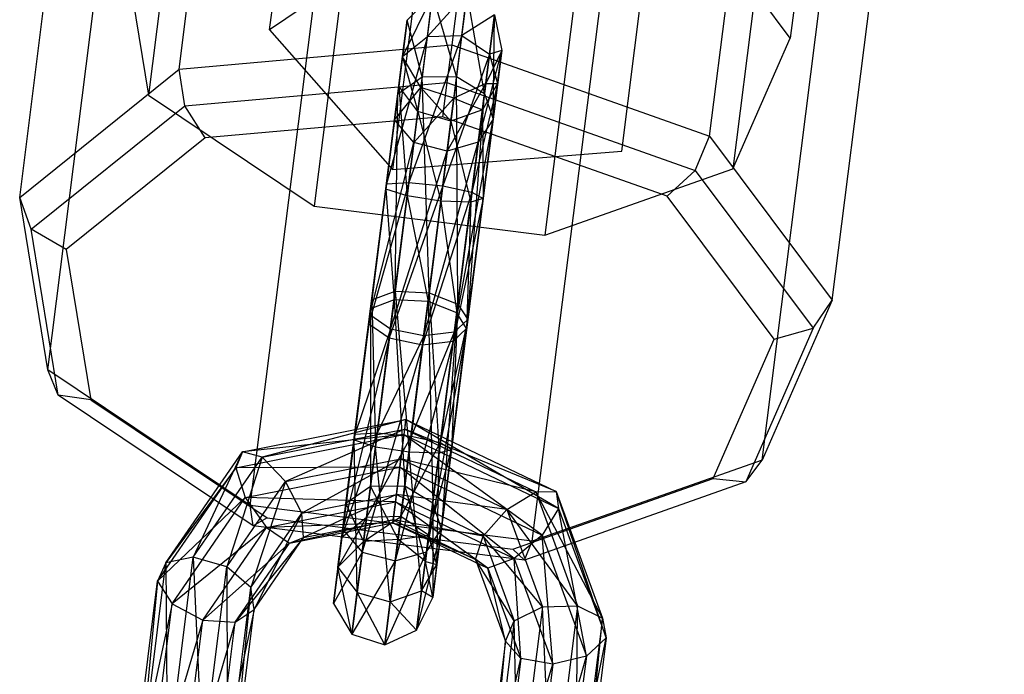
# Model space of a CAD drawing. Extents: x -4470 to 7330, y -4515 to 5337.
# Drawn here: x -345 to -306, y -2824 to -2798 of the extents above; entities that cross this region are included whole.
import ezdxf

# ---------------------------------------------------------------- set-up
doc = ezdxf.new("R2010")
doc.units = 0

msp = doc.modelspace()

# ---------------------------------------------------------------- linework, layer by layer
at = {"color": 0}
for p, q in [((-321.210072, -2745.331573, 190.556863), (-328.041555, -2799.408328, 149.899325)), ((-338.853197, -2800.368917, 152.993587), (-332.021714, -2746.292162, 193.651126)), ((-317.808469, -2803.027484, 152.993587), (-310.976986, -2748.95073, 193.651126)), ((-345.184508, -2805.459781, 160.828534), (-338.353026, -2751.383027, 201.486073)), ((-309.080796, -2755.39492, 201.903645), (-314.60626, -2799.133472, 169.018871)), ((-312.942114, -2809.532943, 160.828534), (-306.110631, -2755.456188, 201.486073)), ((-334.551519, -2757.657934, 209.193296), (-340.076983, -2801.396486, 176.308522)), ((-344.072997, -2812.298849, 169.738107), (-337.241515, -2758.222095, 210.395646)), ((-311.353213, -2760.588562, 209.193296), (-316.878677, -2804.327113, 176.308522)), ((-327.978046, -2762.06564, 213.951278), (-333.50351, -2805.804191, 181.066503)), ((-315.719512, -2815.880727, 169.738107), (-308.888029, -2761.803973, 210.395646)), ((-318.816319, -2763.223035, 213.951278), (-324.341783, -2806.961586, 181.066503)), ((-336.038753, -2817.686044, 175.553418), (-329.20727, -2763.60929, 216.210957)), ((-324.841087, -2819.100638, 175.553418), (-318.009604, -2765.023884, 216.210957)), ((-335.267739, -2798.814582, 172.499807), (-333.289112, -2783.152134, 183.189631)), ((-321.288155, -2803.624039, 176.134142), (-319.264348, -2787.603957, 187.068055)), ((-328.344054, -2788.113306, 189.465053), (-330.395784, -2804.354418, 178.380284)), ((-314.60626, -2799.133472, 169.018871), (-318.587823, -2793.810824, 162.60846)), ((-329.171144, -2794.660397, 166.61933), (-335.267739, -2798.814582, 172.499807)), ((-340.986401, -2795.800885, 169.018871), (-340.076983, -2801.396486, 176.308522)), ((-328.798054, -2797.417908, 164.344147), (-329.993589, -2799.865165, 170.250232)), ((-329.811196, -2798.421374, 164.507507), (-328.798054, -2797.417908, 164.344147)), ((-328.798054, -2797.417908, 164.344147), (-329.209793, -2800.677155, 158.828879)), ((-327.42949, -2797.334318, 164.307117), (-329.007177, -2799.073287, 170.928471)), ((-329.007177, -2799.073287, 170.928471), (-328.798054, -2797.417908, 164.344147)), ((-327.850571, -2800.667516, 158.666708), (-328.798054, -2797.417908, 164.344147)), ((-327.42949, -2797.334318, 164.307117), (-327.850571, -2800.667516, 158.666708)), ((-327.644672, -2799.03766, 171.082215), (-327.42949, -2797.334318, 164.307117)), ((-326.74005, -2801.32998, 159.133659), (-327.42949, -2797.334318, 164.307117)), ((-321.288155, -2803.624039, 176.134142), (-320.531286, -2797.632805, 168.865472)), ((-329.811196, -2798.421374, 164.507507), (-330.181722, -2801.354387, 159.544289)), ((-329.811196, -2798.421374, 164.507507), (-330.142355, -2801.042766, 169.364854)), ((-329.994855, -2799.875184, 164.720758), (-329.811196, -2798.421374, 164.507507)), ((-329.993589, -2799.865165, 170.250232), (-329.811196, -2798.421374, 164.507507)), ((-329.209793, -2800.677155, 158.828879), (-329.811196, -2798.421374, 164.507507)), ((-326.345869, -2798.209716, 164.413742), (-327.644672, -2799.03766, 171.082215)), ((-326.345869, -2798.209716, 164.413742), (-326.74005, -2801.32998, 159.133659)), ((-326.543605, -2799.774954, 170.639526), (-326.345869, -2798.209716, 164.413742)), ((-326.397856, -2802.354574, 160.011239), (-326.345869, -2798.209716, 164.413742)), ((-326.345869, -2798.209716, 164.413742), (-326.05423, -2799.634495, 164.614133)), ((-335.267739, -2798.814582, 172.499807), (-330.395784, -2804.354418, 178.380284)), ((-329.007177, -2799.073287, 170.928471), (-330.631504, -2804.914779, 173.281923)), ((-329.993589, -2799.865165, 170.250232), (-329.007177, -2799.073287, 170.928471)), ((-327.644672, -2799.03766, 171.082215), (-329.738578, -2804.862923, 174.404457)), ((-329.738578, -2804.862923, 174.404457), (-329.007177, -2799.073287, 170.928471)), ((-329.007177, -2799.073287, 170.928471), (-327.644672, -2799.03766, 171.082215)), ((-328.397265, -2804.995046, 174.658915), (-327.644672, -2799.03766, 171.082215)), ((-327.644672, -2799.03766, 171.082215), (-326.543605, -2799.774954, 170.639526)), ((-316.878677, -2804.327113, 176.308522), (-314.60626, -2799.133472, 169.018871)), ((-338.853197, -2800.368917, 152.993587), (-328.041555, -2799.408328, 149.899325)), ((-328.041555, -2799.408328, 149.899325), (-328.230345, -2800.902759, 149.553441)), ((-328.041555, -2799.408328, 149.899325), (-317.808469, -2803.027484, 152.993587)), ((-326.984106, -2803.261878, 160.88882), (-326.05423, -2799.634495, 164.614133)), ((-326.05423, -2799.634495, 164.614133), (-326.691035, -2800.941984, 164.814523)), ((-326.05423, -2799.634495, 164.614133), (-326.543605, -2799.774954, 170.639526)), ((-326.05423, -2799.634495, 164.614133), (-326.397856, -2802.354574, 160.011239)), ((-326.219177, -2800.940181, 169.807543), (-326.05423, -2799.634495, 164.614133)), ((-329.993589, -2799.865165, 170.250232), (-330.658231, -2805.126348, 171.816559)), ((-330.631504, -2804.914779, 173.281923), (-329.993589, -2799.865165, 170.250232)), ((-329.994855, -2799.875184, 164.720758), (-330.311581, -2802.382328, 160.47819)), ((-330.181722, -2801.354387, 159.544289), (-329.994855, -2799.875184, 164.720758)), ((-330.142355, -2801.042766, 169.364854), (-329.993589, -2799.865165, 170.250232)), ((-330.142355, -2801.042766, 169.364854), (-329.994855, -2799.875184, 164.720758)), ((-329.263095, -2801.099082, 164.884118), (-329.994855, -2799.875184, 164.720758)), ((-329.994855, -2799.875184, 164.720758), (-329.383865, -2802.055076, 168.686616)), ((-326.543605, -2799.774954, 170.639526), (-328.397265, -2804.995046, 174.658915)), ((-327.235178, -2805.249324, 173.926233), (-326.543605, -2799.774954, 170.639526)), ((-326.543605, -2799.774954, 170.639526), (-326.219177, -2800.940181, 169.807543)), ((-345.184508, -2805.459781, 160.828534), (-338.853197, -2800.368917, 152.993587)), ((-338.633517, -2801.827057, 152.5308), (-338.853197, -2800.368917, 152.993587)), ((-329.209793, -2800.677155, 158.828879), (-330.283647, -2809.177585, 152.437841)), ((-330.181722, -2801.354387, 159.544289), (-329.209793, -2800.677155, 158.828879)), ((-329.209793, -2800.677155, 158.828879), (-327.850571, -2800.667516, 158.666708)), ((-328.933919, -2809.243104, 152.219163), (-329.209793, -2800.677155, 158.828879)), ((-327.850571, -2800.667516, 158.666708), (-328.933919, -2809.243104, 152.219163)), ((-327.850571, -2800.667516, 158.666708), (-326.74005, -2801.32998, 159.133659)), ((-327.79606, -2809.68916, 152.848821), (-327.850571, -2800.667516, 158.666708)), ((-338.633517, -2801.827057, 152.5308), (-328.230345, -2800.902759, 149.553441)), ((-330.658231, -2805.126348, 171.816559), (-330.142355, -2801.042766, 169.364854)), ((-330.311581, -2802.382328, 160.47819), (-329.263095, -2801.099082, 164.884118)), ((-329.383865, -2802.055076, 168.686616), (-330.142355, -2801.042766, 169.364854)), ((-330.142355, -2801.042766, 169.364854), (-329.806255, -2805.398636, 170.694025)), ((-329.263095, -2801.099082, 164.884118), (-329.538608, -2803.279993, 161.1936)), ((-329.383865, -2802.055076, 168.686616), (-329.263095, -2801.099082, 164.884118)), ((-327.958314, -2801.520395, 164.921149), (-329.263095, -2801.099082, 164.884118)), ((-329.263095, -2801.099082, 164.884118), (-328.073025, -2802.428426, 168.532872)), ((-328.230345, -2800.902759, 149.553441), (-328.401974, -2802.26134, 150.409534)), ((-328.230345, -2800.902759, 149.553441), (-318.383872, -2804.385182, 152.5308)), ((-328.224485, -2803.627354, 161.35577), (-326.691035, -2800.941984, 164.814523)), ((-326.691035, -2800.941984, 164.814523), (-327.958314, -2801.520395, 164.921149)), ((-326.219177, -2800.940181, 169.807543), (-327.235178, -2805.249324, 173.926233)), ((-326.691035, -2800.941984, 164.814523), (-326.984106, -2803.261878, 160.88882)), ((-326.219177, -2800.940181, 169.807543), (-326.823192, -2801.988119, 168.97556)), ((-326.823192, -2801.988119, 168.97556), (-326.691035, -2800.941984, 164.814523)), ((-326.796073, -2805.50678, 172.549241), (-326.219177, -2800.940181, 169.807543)), ((-326.691035, -2800.941984, 164.814523), (-326.219177, -2800.940181, 169.807543)), ((-340.076983, -2801.396486, 176.308522), (-333.50351, -2805.804191, 181.066503)), ((-330.181722, -2801.354387, 159.544289), (-331.213691, -2809.52326, 153.402532)), ((-330.311581, -2802.382328, 160.47819), (-330.181722, -2801.354387, 159.544289)), ((-330.283647, -2809.177585, 152.437841), (-330.181722, -2801.354387, 159.544289)), ((-329.538608, -2803.279993, 161.1936), (-327.958314, -2801.520395, 164.921149)), ((-327.958314, -2801.520395, 164.921149), (-328.224485, -2803.627354, 161.35577)), ((-328.073025, -2802.428426, 168.532872), (-327.958314, -2801.520395, 164.921149)), ((-327.958314, -2801.520395, 164.921149), (-326.823192, -2801.988119, 168.97556)), ((-326.74005, -2801.32998, 159.133659), (-327.79606, -2809.68916, 152.848821)), ((-327.402486, -2810.307038, 154.03219), (-326.74005, -2801.32998, 159.133659)), ((-326.74005, -2801.32998, 159.133659), (-326.397856, -2802.354574, 160.011239)), ((-344.725627, -2806.725585, 160.069738), (-338.633517, -2801.827057, 152.5308)), ((-337.819009, -2803.098022, 153.104664), (-338.633517, -2801.827057, 152.5308)), ((-328.401974, -2802.26134, 150.409534), (-337.819009, -2803.098022, 153.104664)), ((-329.806255, -2805.398636, 170.694025), (-329.383865, -2802.055076, 168.686616)), ((-328.073025, -2802.428426, 168.532872), (-329.383865, -2802.055076, 168.686616)), ((-329.383865, -2802.055076, 168.686616), (-328.474223, -2805.604236, 170.439567)), ((-319.488867, -2805.413657, 153.104664), (-328.401974, -2802.26134, 150.409534)), ((-326.823192, -2801.988119, 168.97556), (-328.073025, -2802.428426, 168.532872)), ((-327.937355, -2810.807626, 155.215559), (-326.397856, -2802.354574, 160.011239)), ((-326.397856, -2802.354574, 160.011239), (-327.402486, -2810.307038, 154.03219)), ((-327.28541, -2805.646945, 171.172249), (-326.823192, -2801.988119, 168.97556)), ((-326.397856, -2802.354574, 160.011239), (-326.984106, -2803.261878, 160.88882)), ((-326.823192, -2801.988119, 168.97556), (-326.796073, -2805.50678, 172.549241)), ((-330.311581, -2802.382328, 160.47819), (-331.288872, -2810.118383, 154.661847)), ((-331.213691, -2809.52326, 153.402532), (-330.311581, -2802.382328, 160.47819)), ((-329.538608, -2803.279993, 161.1936), (-330.311581, -2802.382328, 160.47819)), ((-328.474223, -2805.604236, 170.439567), (-328.073025, -2802.428426, 168.532872)), ((-328.073025, -2802.428426, 168.532872), (-327.28541, -2805.646945, 171.172249)), ((-337.819009, -2803.098022, 153.104664), (-343.333637, -2807.532209, 159.928971)), ((-318.383872, -2804.385182, 152.5308), (-317.808469, -2803.027484, 152.993587)), ((-317.808469, -2803.027484, 152.993587), (-312.942114, -2809.532943, 160.828534)), ((-331.288872, -2810.118383, 154.661847), (-329.538608, -2803.279993, 161.1936)), ((-329.538608, -2803.279993, 161.1936), (-330.474013, -2810.68449, 155.626538)), ((-328.224485, -2803.627354, 161.35577), (-329.538608, -2803.279993, 161.1936)), ((-329.150396, -2810.956693, 155.845216), (-326.984106, -2803.261878, 160.88882)), ((-326.984106, -2803.261878, 160.88882), (-328.224485, -2803.627354, 161.35577)), ((-326.984106, -2803.261878, 160.88882), (-327.937355, -2810.807626, 155.215559)), ((-330.474013, -2810.68449, 155.626538), (-328.224485, -2803.627354, 161.35577)), ((-330.395784, -2804.354418, 178.380284), (-321.288155, -2803.624039, 176.134142)), ((-328.224485, -2803.627354, 161.35577), (-329.150396, -2810.956693, 155.845216)), ((-324.341783, -2806.961586, 181.066503), (-316.878677, -2804.327113, 176.308522)), ((-319.488867, -2805.413657, 153.104664), (-318.383872, -2804.385182, 152.5308)), ((-318.383872, -2804.385182, 152.5308), (-313.701372, -2810.64486, 160.069738)), ((-329.738578, -2804.862923, 174.404457), (-331.333365, -2810.470584, 171.862835)), ((-331.333365, -2810.470584, 171.862835), (-330.631504, -2804.914779, 173.281923)), ((-330.631504, -2804.914779, 173.281923), (-331.258184, -2809.875461, 170.60352)), ((-330.658231, -2805.126348, 171.816559), (-330.631504, -2804.914779, 173.281923)), ((-330.631504, -2804.914779, 173.281923), (-329.738578, -2804.862923, 174.404457)), ((-330.518507, -2811.036691, 172.827526), (-329.738578, -2804.862923, 174.404457)), ((-328.397265, -2804.995046, 174.658915), (-330.518507, -2811.036691, 172.827526)), ((-329.738578, -2804.862923, 174.404457), (-328.397265, -2804.995046, 174.658915)), ((-329.194889, -2811.308894, 173.046204), (-328.397265, -2804.995046, 174.658915)), ((-328.397265, -2804.995046, 174.658915), (-327.235178, -2805.249324, 173.926233)), ((-344.072997, -2812.298849, 169.738107), (-345.184508, -2805.459781, 160.828534)), ((-344.725627, -2806.725585, 160.069738), (-345.184508, -2805.459781, 160.828534)), ((-331.258184, -2809.875461, 170.60352), (-330.658231, -2805.126348, 171.816559)), ((-329.806255, -2805.398636, 170.694025), (-330.658231, -2805.126348, 171.816559)), ((-330.658231, -2805.126348, 171.816559), (-330.32814, -2809.529786, 169.638828)), ((-330.32814, -2809.529786, 169.638828), (-329.806255, -2805.398636, 170.694025)), ((-328.474223, -2805.604236, 170.439567), (-329.806255, -2805.398636, 170.694025)), ((-329.806255, -2805.398636, 170.694025), (-328.978413, -2809.595305, 169.420151)), ((-327.235178, -2805.249324, 173.926233), (-329.194889, -2811.308894, 173.046204)), ((-327.981848, -2811.159826, 172.416546), (-327.235178, -2805.249324, 173.926233)), ((-327.235178, -2805.249324, 173.926233), (-326.796073, -2805.50678, 172.549241)), ((-315.250229, -2811.079969, 159.928971), (-319.488867, -2805.413657, 153.104664)), ((-333.50351, -2805.804191, 181.066503), (-324.341783, -2806.961586, 181.066503)), ((-328.978413, -2809.595305, 169.420151), (-328.474223, -2805.604236, 170.439567)), ((-327.28541, -2805.646945, 171.172249), (-328.474223, -2805.604236, 170.439567)), ((-328.474223, -2805.604236, 170.439567), (-327.840553, -2810.041361, 170.049808)), ((-326.796073, -2805.50678, 172.549241), (-327.981848, -2811.159826, 172.416546)), ((-327.840553, -2810.041361, 170.049808), (-327.28541, -2805.646945, 171.172249)), ((-327.446979, -2810.659238, 171.233177), (-326.796073, -2805.50678, 172.549241)), ((-327.28541, -2805.646945, 171.172249), (-327.446979, -2810.659238, 171.233177)), ((-326.796073, -2805.50678, 172.549241), (-327.28541, -2805.646945, 171.172249)), ((-343.65611, -2813.306268, 168.642701), (-344.725627, -2806.725585, 160.069738)), ((-343.333637, -2807.532209, 159.928971), (-344.725627, -2806.725585, 160.069738)), ((-343.333637, -2807.532209, 159.928971), (-342.365501, -2813.489097, 167.689288)), ((-331.213691, -2809.52326, 153.402532), (-330.283647, -2809.177585, 152.437841)), ((-330.283647, -2809.177585, 152.437841), (-331.063575, -2815.351353, 150.86091)), ((-330.283647, -2809.177585, 152.437841), (-328.933919, -2809.243104, 152.219163)), ((-330.283647, -2809.177585, 152.437841), (-329.731544, -2815.556953, 150.606452)), ((-328.933919, -2809.243104, 152.219163), (-329.731544, -2815.556953, 150.606452)), ((-328.933919, -2809.243104, 152.219163), (-327.79606, -2809.68916, 152.848821)), ((-328.933919, -2809.243104, 152.219163), (-328.54273, -2815.599662, 151.339134)), ((-331.213691, -2809.52326, 153.402532), (-331.915552, -2815.079065, 151.983444)), ((-331.288872, -2810.118383, 154.661847), (-331.213691, -2809.52326, 153.402532)), ((-331.263546, -2816.934283, 164.071767), (-330.32814, -2809.529786, 169.638828)), ((-330.32814, -2809.529786, 169.638828), (-331.258184, -2809.875461, 170.60352)), ((-331.213691, -2809.52326, 153.402532), (-331.063575, -2815.351353, 150.86091)), ((-328.978413, -2809.595305, 169.420151), (-330.32814, -2809.529786, 169.638828)), ((-330.32814, -2809.529786, 169.638828), (-329.904324, -2816.924644, 163.909596)), ((-329.904324, -2816.924644, 163.909596), (-328.978413, -2809.595305, 169.420151)), ((-327.840553, -2810.041361, 170.049808), (-328.978413, -2809.595305, 169.420151)), ((-328.978413, -2809.595305, 169.420151), (-328.793803, -2817.587109, 164.376547)), ((-327.79606, -2809.68916, 152.848821), (-328.54273, -2815.599662, 151.339134)), ((-327.79606, -2809.68916, 152.848821), (-328.053393, -2815.459496, 152.716126)), ((-327.79606, -2809.68916, 152.848821), (-327.402486, -2810.307038, 154.03219)), ((-312.942114, -2809.532943, 160.828534), (-315.719512, -2815.880727, 169.738107)), ((-313.701372, -2810.64486, 160.069738), (-312.942114, -2809.532943, 160.828534)), ((-332.235475, -2817.611516, 164.787177), (-331.258184, -2809.875461, 170.60352)), ((-331.288872, -2810.118383, 154.661847), (-331.915552, -2815.079065, 151.983444)), ((-331.288872, -2810.118383, 154.661847), (-331.888824, -2814.867496, 153.448808)), ((-331.258184, -2809.875461, 170.60352), (-331.333365, -2810.470584, 171.862835)), ((-330.474013, -2810.68449, 155.626538), (-331.288872, -2810.118383, 154.661847)), ((-331.258184, -2809.875461, 170.60352), (-331.263546, -2816.934283, 164.071767)), ((-328.793803, -2817.587109, 164.376547), (-327.840553, -2810.041361, 170.049808)), ((-327.840553, -2810.041361, 170.049808), (-328.451609, -2818.611702, 165.254127)), ((-327.446979, -2810.659238, 171.233177), (-327.840553, -2810.041361, 170.049808)), ((-332.365334, -2818.639457, 165.721078), (-331.333365, -2810.470584, 171.862835)), ((-331.333365, -2810.470584, 171.862835), (-332.235475, -2817.611516, 164.787177)), ((-331.333365, -2810.470584, 171.862835), (-330.518507, -2811.036691, 172.827526)), ((-327.402486, -2810.307038, 154.03219), (-328.492499, -2815.202041, 154.093117)), ((-327.402486, -2810.307038, 154.03219), (-328.053393, -2815.459496, 152.716126)), ((-327.402486, -2810.307038, 154.03219), (-327.937355, -2810.807626, 155.215559)), ((-330.474013, -2810.68449, 155.626538), (-331.888824, -2814.867496, 153.448808)), ((-330.474013, -2810.68449, 155.626538), (-330.995899, -2814.81564, 154.571342)), ((-329.150396, -2810.956693, 155.845216), (-330.995899, -2814.81564, 154.571342)), ((-329.150396, -2810.956693, 155.845216), (-330.474013, -2810.68449, 155.626538)), ((-327.937355, -2810.807626, 155.215559), (-329.654585, -2814.947763, 154.825799)), ((-329.150396, -2810.956693, 155.845216), (-329.654585, -2814.947763, 154.825799)), ((-327.937355, -2810.807626, 155.215559), (-329.150396, -2810.956693, 155.845216)), ((-327.446979, -2810.659238, 171.233177), (-329.037858, -2819.519006, 166.131708)), ((-327.937355, -2810.807626, 155.215559), (-328.492499, -2815.202041, 154.093117)), ((-328.451609, -2818.611702, 165.254127), (-327.446979, -2810.659238, 171.233177)), ((-327.981848, -2811.159826, 172.416546), (-327.446979, -2810.659238, 171.233177)), ((-313.701372, -2810.64486, 160.069738), (-316.373837, -2816.752821, 168.642701)), ((-315.250229, -2811.079969, 159.928971), (-313.701372, -2810.64486, 160.069738)), ((-330.518507, -2811.036691, 172.827526), (-332.365334, -2818.639457, 165.721078)), ((-331.592361, -2819.537122, 166.436488), (-330.518507, -2811.036691, 172.827526)), ((-329.194889, -2811.308894, 173.046204), (-331.592361, -2819.537122, 166.436488)), ((-330.518507, -2811.036691, 172.827526), (-329.194889, -2811.308894, 173.046204)), ((-327.981848, -2811.159826, 172.416546), (-330.278238, -2819.884483, 166.598658)), ((-330.278238, -2819.884483, 166.598658), (-329.194889, -2811.308894, 173.046204)), ((-329.194889, -2811.308894, 173.046204), (-327.981848, -2811.159826, 172.416546)), ((-329.037858, -2819.519006, 166.131708), (-327.981848, -2811.159826, 172.416546)), ((-317.669367, -2816.608945, 167.689288), (-315.250229, -2811.079969, 159.928971)), ((-336.038753, -2817.686044, 175.553418), (-344.072997, -2812.298849, 169.738107)), ((-343.65611, -2813.306268, 168.642701), (-344.072997, -2812.298849, 169.738107)), ((-335.925404, -2818.489932, 174.238306), (-343.65611, -2813.306268, 168.642701)), ((-342.365501, -2813.489097, 167.689288), (-343.65611, -2813.306268, 168.642701)), ((-342.365501, -2813.489097, 167.689288), (-335.367604, -2818.181392, 172.754475)), ((-336.34559, -2815.552974, 156.724018), (-329.858532, -2814.272362, 158.278187)), ((-329.858532, -2814.272362, 158.278187), (-335.564486, -2815.76974, 155.539545)), ((-329.858532, -2814.272362, 158.278187), (-329.933662, -2814.867077, 159.511879)), ((-329.906595, -2814.652814, 156.895062), (-329.858532, -2814.272362, 158.278187)), ((-329.858532, -2814.272362, 158.278187), (-323.893753, -2817.126007, 156.724018)), ((-323.796059, -2817.803404, 157.91268), (-329.858532, -2814.272362, 158.278187)), ((-336.608676, -2816.184794, 157.91268), (-329.933662, -2814.867077, 159.511879)), ((-329.933662, -2814.867077, 159.511879), (-336.34559, -2815.552974, 156.724018)), ((-335.564486, -2815.76974, 155.539545), (-329.906595, -2814.652814, 156.895062)), ((-329.906595, -2814.652814, 156.895062), (-334.630852, -2816.733664, 154.913489)), ((-332.553466, -2820.128679, 155.015135), (-331.888824, -2814.867496, 153.448808)), ((-332.404701, -2818.951078, 155.900512), (-330.995899, -2814.81564, 154.571342)), ((-331.888824, -2814.867496, 153.448808), (-332.404701, -2818.951078, 155.900512)), ((-331.888824, -2814.867496, 153.448808), (-331.915552, -2815.079065, 151.983444)), ((-330.995899, -2814.81564, 154.571342), (-331.888824, -2814.867496, 153.448808)), ((-330.995899, -2814.81564, 154.571342), (-331.418289, -2818.1592, 156.578751)), ((-329.654585, -2814.947763, 154.825799), (-330.995899, -2814.81564, 154.571342)), ((-329.933662, -2814.867077, 159.511879), (-330.09683, -2816.158685, 160.018881)), ((-330.05536, -2815.830414, 156.009684), (-329.906595, -2814.652814, 156.895062)), ((-329.933662, -2814.867077, 159.511879), (-323.796059, -2817.803404, 157.91268)), ((-324.456854, -2818.856939, 158.549343), (-329.933662, -2814.867077, 159.511879)), ((-329.906595, -2814.652814, 156.895062), (-324.704225, -2817.14171, 155.539545)), ((-323.893753, -2817.126007, 156.724018), (-329.906595, -2814.652814, 156.895062)), ((-331.915552, -2815.079065, 151.983444), (-332.553466, -2820.128679, 155.015135)), ((-331.794977, -2821.14099, 154.336896), (-331.915552, -2815.079065, 151.983444)), ((-331.915552, -2815.079065, 151.983444), (-331.063575, -2815.351353, 150.86091)), ((-331.418289, -2818.1592, 156.578751), (-329.654585, -2814.947763, 154.825799)), ((-329.654585, -2814.947763, 154.825799), (-330.055783, -2818.123573, 156.732495)), ((-330.055783, -2818.123573, 156.732495), (-328.492499, -2815.202041, 154.093117)), ((-328.492499, -2815.202041, 154.093117), (-329.654585, -2814.947763, 154.825799)), ((-328.492499, -2815.202041, 154.093117), (-328.954716, -2818.860867, 156.289806)), ((-328.053393, -2815.459496, 152.716126), (-328.492499, -2815.202041, 154.093117)), ((-339.378701, -2819.961582, 153.177918), (-336.34559, -2815.552974, 156.724018)), ((-336.34559, -2815.552974, 156.724018), (-338.293998, -2819.737069, 152.348392)), ((-336.34559, -2815.552974, 156.724018), (-336.608676, -2816.184794, 157.91268)), ((-335.564486, -2815.76974, 155.539545), (-336.34559, -2815.552974, 156.724018)), ((-331.063575, -2815.351353, 150.86091), (-331.794977, -2821.14099, 154.336896)), ((-330.484137, -2821.514339, 154.183152), (-331.063575, -2815.351353, 150.86091)), ((-331.063575, -2815.351353, 150.86091), (-329.731544, -2815.556953, 150.606452)), ((-329.731544, -2815.556953, 150.606452), (-330.484137, -2821.514339, 154.183152)), ((-329.234304, -2821.074032, 154.625841), (-329.731544, -2815.556953, 150.606452)), ((-329.731544, -2815.556953, 150.606452), (-328.54273, -2815.599662, 151.339134)), ((-328.54273, -2815.599662, 151.339134), (-329.234304, -2821.074032, 154.625841)), ((-328.954716, -2818.860867, 156.289806), (-328.053393, -2815.459496, 152.716126)), ((-328.053393, -2815.459496, 152.716126), (-328.630289, -2820.026095, 155.457824)), ((-328.630289, -2820.026095, 155.457824), (-328.54273, -2815.599662, 151.339134)), ((-328.54273, -2815.599662, 151.339134), (-328.053393, -2815.459496, 152.716126)), ((-338.293998, -2819.737069, 152.348392), (-335.564486, -2815.76974, 155.539545)), ((-335.564486, -2815.76974, 155.539545), (-336.964044, -2820.124943, 152.185685)), ((-334.630852, -2816.733664, 154.913489), (-335.564486, -2815.76974, 155.539545)), ((-334.630852, -2816.733664, 154.913489), (-330.05536, -2815.830414, 156.009684)), ((-330.05536, -2815.830414, 156.009684), (-333.981546, -2817.993715, 155.138788)), ((-330.23522, -2817.254151, 156.036332), (-330.05536, -2815.830414, 156.009684)), ((-330.05536, -2815.830414, 156.009684), (-325.848245, -2817.843165, 154.913489)), ((-324.704225, -2817.14171, 155.539545), (-330.05536, -2815.830414, 156.009684)), ((-315.719512, -2815.880727, 169.738107), (-324.841087, -2819.100638, 175.553418)), ((-316.373837, -2816.752821, 168.642701), (-315.719512, -2815.880727, 169.738107)), ((-339.710608, -2820.693431, 154.28612), (-336.608676, -2816.184794, 157.91268)), ((-336.608676, -2816.184794, 157.91268), (-339.378701, -2819.961582, 153.177918)), ((-330.09683, -2816.158685, 160.018881), (-336.608676, -2816.184794, 157.91268)), ((-336.608676, -2816.184794, 157.91268), (-336.230645, -2817.369563, 158.549343)), ((-336.230645, -2817.369563, 158.549343), (-330.09683, -2816.158685, 160.018881)), ((-330.09683, -2816.158685, 160.018881), (-330.271688, -2817.542828, 159.56196)), ((-330.09683, -2816.158685, 160.018881), (-324.456854, -2818.856939, 158.549343)), ((-325.566946, -2819.793651, 158.336104), (-330.09683, -2816.158685, 160.018881)), ((-336.964044, -2820.124943, 152.185685), (-334.630852, -2816.733664, 154.913489)), ((-334.630852, -2816.733664, 154.913489), (-336.011139, -2820.943716, 152.76593)), ((-333.981546, -2817.993715, 155.138788), (-334.630852, -2816.733664, 154.913489)), ((-325.614338, -2819.413515, 172.754475), (-317.669367, -2816.608945, 167.689288)), ((-316.373837, -2816.752821, 168.642701), (-325.150793, -2819.851082, 174.238306)), ((-317.669367, -2816.608945, 167.689288), (-316.373837, -2816.752821, 168.642701)), ((-331.263546, -2816.934283, 164.071767), (-332.235475, -2817.611516, 164.787177)), ((-331.539059, -2819.115194, 160.381249), (-331.263546, -2816.934283, 164.071767)), ((-329.904324, -2816.924644, 163.909596), (-331.263546, -2816.934283, 164.071767)), ((-331.263546, -2816.934283, 164.071767), (-330.170494, -2819.031604, 160.344218)), ((-330.170494, -2819.031604, 160.344218), (-329.904324, -2816.924644, 163.909596)), ((-328.793803, -2817.587109, 164.376547), (-329.904324, -2816.924644, 163.909596)), ((-329.904324, -2816.924644, 163.909596), (-329.086874, -2819.907002, 160.450843)), ((-325.848245, -2817.843165, 154.913489), (-324.704225, -2817.14171, 155.539545)), ((-324.704225, -2817.14171, 155.539545), (-323.893753, -2817.126007, 156.724018)), ((-324.704225, -2817.14171, 155.539545), (-323.047099, -2821.6632, 152.348392)), ((-322.052309, -2822.150414, 153.177918), (-324.704225, -2817.14171, 155.539545)), ((-323.893753, -2817.126007, 156.724018), (-323.796059, -2817.803404, 157.91268)), ((-323.893753, -2817.126007, 156.724018), (-322.052309, -2822.150414, 153.177918)), ((-321.912833, -2822.941813, 154.28612), (-323.893753, -2817.126007, 156.724018)), ((-336.230645, -2817.369563, 158.549343), (-339.710608, -2820.693431, 154.28612)), ((-339.134416, -2821.590176, 155.154458), (-336.230645, -2817.369563, 158.549343)), ((-336.230645, -2817.369563, 158.549343), (-335.38838, -2818.552916, 158.336104)), ((-330.271688, -2817.542828, 159.56196), (-336.230645, -2817.369563, 158.549343)), ((-335.38838, -2818.552916, 158.336104), (-330.271688, -2817.542828, 159.56196)), ((-333.981546, -2817.993715, 155.138788), (-330.23522, -2817.254151, 156.036332)), ((-330.23522, -2817.254151, 156.036332), (-333.920385, -2818.960302, 156.110022)), ((-332.552201, -2820.118661, 160.544608), (-332.235475, -2817.611516, 164.787177)), ((-332.235475, -2817.611516, 164.787177), (-332.365334, -2818.639457, 165.721078)), ((-332.235475, -2817.611516, 164.787177), (-331.539059, -2819.115194, 160.381249)), ((-330.271688, -2817.542828, 159.56196), (-330.376418, -2818.37185, 158.354915)), ((-330.362016, -2818.257843, 156.962536), (-330.23522, -2817.254151, 156.036332)), ((-330.271688, -2817.542828, 159.56196), (-325.566946, -2819.793651, 158.336104)), ((-326.606909, -2820.175243, 157.372741), (-330.271688, -2817.542828, 159.56196)), ((-330.23522, -2817.254151, 156.036332), (-326.790514, -2818.902154, 155.138788)), ((-325.848245, -2817.843165, 154.913489), (-330.23522, -2817.254151, 156.036332)), ((-329.086874, -2819.907002, 160.450843), (-328.793803, -2817.587109, 164.376547)), ((-328.793803, -2817.587109, 164.376547), (-328.795235, -2821.331781, 160.651234)), ((-328.451609, -2818.611702, 165.254127), (-328.793803, -2817.587109, 164.376547)), ((-324.841087, -2819.100638, 175.553418), (-336.038753, -2817.686044, 175.553418)), ((-335.925404, -2818.489932, 174.238306), (-336.038753, -2817.686044, 175.553418)), ((-336.011139, -2820.943716, 152.76593), (-333.981546, -2817.993715, 155.138788)), ((-333.981546, -2817.993715, 155.138788), (-335.881158, -2821.810273, 153.817625)), ((-333.920385, -2818.960302, 156.110022), (-333.981546, -2817.993715, 155.138788)), ((-326.790514, -2818.902154, 155.138788), (-325.848245, -2817.843165, 154.913489)), ((-325.848245, -2817.843165, 154.913489), (-324.431731, -2821.708143, 152.185685)), ((-323.047099, -2821.6632, 152.348392), (-325.848245, -2817.843165, 154.913489)), ((-323.796059, -2817.803404, 157.91268), (-324.456854, -2818.856939, 158.549343)), ((-323.796059, -2817.803404, 157.91268), (-321.912833, -2822.941813, 154.28612)), ((-322.693934, -2823.667092, 155.154458), (-323.796059, -2817.803404, 157.91268)), ((-335.367604, -2818.181392, 172.754475), (-335.925404, -2818.489932, 174.238306)), ((-330.376418, -2818.37185, 158.354915), (-335.38838, -2818.552916, 158.336104)), ((-335.367604, -2818.181392, 172.754475), (-325.614338, -2819.413515, 172.754475)), ((-330.362016, -2818.257843, 156.962536), (-334.475987, -2819.181147, 157.372741)), ((-334.475987, -2819.181147, 157.372741), (-330.376418, -2818.37185, 158.354915)), ((-333.920385, -2818.960302, 156.110022), (-330.362016, -2818.257843, 156.962536)), ((-332.552201, -2820.118661, 160.544608), (-331.418289, -2818.1592, 156.578751)), ((-331.418289, -2818.1592, 156.578751), (-332.404701, -2818.951078, 155.900512)), ((-331.539059, -2819.115194, 160.381249), (-330.055783, -2818.123573, 156.732495)), ((-331.418289, -2818.1592, 156.578751), (-331.539059, -2819.115194, 160.381249)), ((-330.055783, -2818.123573, 156.732495), (-331.418289, -2818.1592, 156.578751)), ((-330.376418, -2818.37185, 158.354915), (-330.362016, -2818.257843, 156.962536)), ((-330.376418, -2818.37185, 158.354915), (-326.606909, -2820.175243, 157.372741)), ((-327.090134, -2819.823163, 156.110022), (-330.376418, -2818.37185, 158.354915)), ((-330.362016, -2818.257843, 156.962536), (-327.090134, -2819.823163, 156.110022)), ((-326.790514, -2818.902154, 155.138788), (-330.362016, -2818.257843, 156.962536)), ((-330.055783, -2818.123573, 156.732495), (-330.170494, -2819.031604, 160.344218)), ((-328.954716, -2818.860867, 156.289806), (-330.055783, -2818.123573, 156.732495)), ((-335.38838, -2818.552916, 158.336104), (-339.134416, -2821.590176, 155.154458)), ((-337.919732, -2822.23222, 155.376625), (-335.38838, -2818.552916, 158.336104)), ((-325.150793, -2819.851082, 174.238306), (-335.925404, -2818.489932, 174.238306)), ((-335.38838, -2818.552916, 158.336104), (-334.475987, -2819.181147, 157.372741)), ((-332.73586, -2821.57247, 160.75786), (-332.365334, -2818.639457, 165.721078)), ((-332.365334, -2818.639457, 165.721078), (-332.552201, -2820.118661, 160.544608)), ((-332.365334, -2818.639457, 165.721078), (-331.592361, -2819.537122, 166.436488)), ((-328.451609, -2818.611702, 165.254127), (-329.432039, -2822.63927, 160.851624)), ((-329.037858, -2819.519006, 166.131708), (-328.451609, -2818.611702, 165.254127)), ((-328.795235, -2821.331781, 160.651234), (-328.451609, -2818.611702, 165.254127)), ((-333.920385, -2818.960302, 156.110022), (-336.63492, -2822.319143, 154.848669)), ((-335.881158, -2821.810273, 153.817625), (-333.920385, -2818.960302, 156.110022)), ((-334.475987, -2819.181147, 157.372741), (-333.920385, -2818.960302, 156.110022)), ((-332.73586, -2821.57247, 160.75786), (-332.404701, -2818.951078, 155.900512)), ((-332.404701, -2818.951078, 155.900512), (-332.553466, -2820.128679, 155.015135)), ((-332.404701, -2818.951078, 155.900512), (-332.552201, -2820.118661, 160.544608)), ((-331.539059, -2819.115194, 160.381249), (-332.552201, -2820.118661, 160.544608)), ((-330.170494, -2819.031604, 160.344218), (-331.539059, -2819.115194, 160.381249)), ((-330.170494, -2819.031604, 160.344218), (-328.954716, -2818.860867, 156.289806)), ((-329.086874, -2819.907002, 160.450843), (-330.170494, -2819.031604, 160.344218)), ((-328.954716, -2818.860867, 156.289806), (-329.086874, -2819.907002, 160.450843)), ((-328.630289, -2820.026095, 155.457824), (-328.954716, -2818.860867, 156.289806)), ((-327.090134, -2819.823163, 156.110022), (-326.790514, -2818.902154, 155.138788)), ((-326.790514, -2818.902154, 155.138788), (-325.558319, -2822.264214, 152.76593)), ((-324.431731, -2821.708143, 152.185685), (-326.790514, -2818.902154, 155.138788)), ((-324.456854, -2818.856939, 158.549343), (-325.566946, -2819.793651, 158.336104)), ((-325.150793, -2819.851082, 174.238306), (-324.841087, -2819.100638, 175.553418)), ((-324.456854, -2818.856939, 158.549343), (-322.693934, -2823.667092, 155.154458)), ((-324.030126, -2823.986885, 155.376625), (-324.456854, -2818.856939, 158.549343)), ((-334.475987, -2819.181147, 157.372741), (-337.919732, -2822.23222, 155.376625)), ((-336.63492, -2822.319143, 154.848669), (-334.475987, -2819.181147, 157.372741)), ((-331.592361, -2819.537122, 166.436488), (-332.73586, -2821.57247, 160.75786)), ((-332.004099, -2822.796368, 160.921219), (-331.592361, -2819.537122, 166.436488)), ((-331.592361, -2819.537122, 166.436488), (-330.278238, -2819.884483, 166.598658)), ((-329.037858, -2819.519006, 166.131708), (-330.699319, -2823.217681, 160.95825)), ((-330.278238, -2819.884483, 166.598658), (-329.037858, -2819.519006, 166.131708)), ((-329.432039, -2822.63927, 160.851624), (-329.037858, -2819.519006, 166.131708)), ((-325.614338, -2819.413515, 172.754475), (-325.150793, -2819.851082, 174.238306)), ((-340.452555, -2828.462012, 146.786881), (-339.378701, -2819.961582, 153.177918)), ((-339.378701, -2819.961582, 153.177918), (-339.710608, -2820.693431, 154.28612)), ((-338.293998, -2819.737069, 152.348392), (-339.378701, -2819.961582, 153.177918)), ((-339.378701, -2819.961582, 153.177918), (-339.325967, -2827.905941, 146.206635)), ((-339.325967, -2827.905941, 146.206635), (-338.293998, -2819.737069, 152.348392)), ((-336.964044, -2820.124943, 152.185685), (-338.293998, -2819.737069, 152.348392)), ((-338.293998, -2819.737069, 152.348392), (-337.941335, -2827.860998, 146.369342)), ((-330.278238, -2819.884483, 166.598658), (-332.004099, -2822.796368, 160.921219)), ((-330.699319, -2823.217681, 160.95825), (-330.278238, -2819.884483, 166.598658)), ((-328.795235, -2821.331781, 160.651234), (-329.086874, -2819.907002, 160.450843)), ((-329.086874, -2819.907002, 160.450843), (-328.630289, -2820.026095, 155.457824)), ((-326.606909, -2820.175243, 157.372741), (-327.090134, -2819.823163, 156.110022)), ((-327.090134, -2819.823163, 156.110022), (-325.899721, -2823.071221, 153.817625)), ((-325.558319, -2822.264214, 152.76593), (-327.090134, -2819.823163, 156.110022)), ((-325.566946, -2819.793651, 158.336104), (-326.606909, -2820.175243, 157.372741)), ((-325.566946, -2819.793651, 158.336104), (-324.030126, -2823.986885, 155.376625)), ((-325.29619, -2823.751557, 154.848669), (-325.566946, -2819.793651, 158.336104)), ((-337.941335, -2827.860998, 146.369342), (-336.964044, -2820.124943, 152.185685)), ((-336.011139, -2820.943716, 152.76593), (-336.964044, -2820.124943, 152.185685)), ((-336.964044, -2820.124943, 152.185685), (-336.946545, -2828.348213, 147.198869)), ((-332.552201, -2820.118661, 160.544608), (-332.73586, -2821.57247, 160.75786)), ((-332.553466, -2820.128679, 155.015135), (-332.73586, -2821.57247, 160.75786)), ((-332.553466, -2820.128679, 155.015135), (-331.794977, -2821.14099, 154.336896)), ((-332.004099, -2822.796368, 160.921219), (-332.553466, -2820.128679, 155.015135)), ((-329.234304, -2821.074032, 154.625841), (-328.630289, -2820.026095, 155.457824)), ((-328.630289, -2820.026095, 155.457824), (-328.795235, -2821.331781, 160.651234)), ((-326.606909, -2820.175243, 157.372741), (-325.29619, -2823.751557, 154.848669)), ((-325.899721, -2823.071221, 153.817625), (-326.606909, -2820.175243, 157.372741)), ((-340.793957, -2829.26902, 147.838575), (-339.710608, -2820.693431, 154.28612)), ((-339.710608, -2820.693431, 154.28612), (-340.452555, -2828.462012, 146.786881)), ((-339.710608, -2820.693431, 154.28612), (-339.134416, -2821.590176, 155.154458)), ((-336.946545, -2828.348213, 147.198869), (-336.011139, -2820.943716, 152.76593)), ((-336.011139, -2820.943716, 152.76593), (-336.807069, -2829.139612, 148.307071)), ((-335.881158, -2821.810273, 153.817625), (-336.011139, -2820.943716, 152.76593)), ((-330.484137, -2821.514339, 154.183152), (-329.234304, -2821.074032, 154.625841)), ((-329.234304, -2821.074032, 154.625841), (-329.432039, -2822.63927, 160.851624)), ((-328.795235, -2821.331781, 160.651234), (-329.234304, -2821.074032, 154.625841)), ((-331.794977, -2821.14099, 154.336896), (-332.004099, -2822.796368, 160.921219)), ((-331.794977, -2821.14099, 154.336896), (-330.484137, -2821.514339, 154.183152)), ((-330.699319, -2823.217681, 160.95825), (-331.794977, -2821.14099, 154.336896)), ((-330.484137, -2821.514339, 154.183152), (-330.699319, -2823.217681, 160.95825)), ((-329.432039, -2822.63927, 160.851624), (-330.484137, -2821.514339, 154.183152)), ((-329.432039, -2822.63927, 160.851624), (-328.795235, -2821.331781, 160.651234)), ((-339.134416, -2821.590176, 155.154458), (-340.793957, -2829.26902, 147.838575)), ((-340.190426, -2829.949356, 148.869619), (-339.134416, -2821.590176, 155.154458)), ((-339.134416, -2821.590176, 155.154458), (-337.919732, -2822.23222, 155.376625)), ((-335.881158, -2821.810273, 153.817625), (-337.58817, -2829.864891, 149.175408)), ((-336.807069, -2829.139612, 148.307071), (-335.881158, -2821.810273, 153.817625)), ((-336.63492, -2822.319143, 154.848669), (-335.881158, -2821.810273, 153.817625)), ((-332.73586, -2821.57247, 160.75786), (-332.004099, -2822.796368, 160.921219)), ((-325.558319, -2822.264214, 152.76593), (-324.431731, -2821.708143, 152.185685)), ((-324.431731, -2821.708143, 152.185685), (-325.409022, -2829.444198, 146.369342)), ((-324.431731, -2821.708143, 152.185685), (-323.047099, -2821.6632, 152.348392)), ((-324.079068, -2829.832073, 146.206635), (-324.431731, -2821.708143, 152.185685)), ((-323.047099, -2821.6632, 152.348392), (-324.079068, -2829.832073, 146.206635)), ((-323.126163, -2830.650845, 146.786881), (-323.047099, -2821.6632, 152.348392)), ((-323.047099, -2821.6632, 152.348392), (-322.052309, -2822.150414, 153.177918)), ((-337.919732, -2822.23222, 155.376625), (-340.190426, -2829.949356, 148.869619)), ((-338.924362, -2830.184684, 149.397576), (-337.919732, -2822.23222, 155.376625)), ((-337.919732, -2822.23222, 155.376625), (-336.63492, -2822.319143, 154.848669)), ((-325.558319, -2822.264214, 152.76593), (-326.493725, -2829.668711, 147.198869)), ((-325.899721, -2823.071221, 153.817625), (-325.558319, -2822.264214, 152.76593)), ((-325.409022, -2829.444198, 146.369342), (-325.558319, -2822.264214, 152.76593)), ((-322.052309, -2822.150414, 153.177918), (-323.126163, -2830.650845, 146.786881)), ((-322.996182, -2831.517402, 147.838575), (-322.052309, -2822.150414, 153.177918)), ((-322.052309, -2822.150414, 153.177918), (-321.912833, -2822.941813, 154.28612)), ((-336.63492, -2822.319143, 154.848669), (-338.924362, -2830.184684, 149.397576)), ((-337.58817, -2829.864891, 149.175408), (-336.63492, -2822.319143, 154.848669)), ((-330.699319, -2823.217681, 160.95825), (-329.432039, -2822.63927, 160.851624)), ((-332.004099, -2822.796368, 160.921219), (-330.699319, -2823.217681, 160.95825)), ((-325.899721, -2823.071221, 153.817625), (-326.825632, -2830.400561, 148.307071)), ((-326.493725, -2829.668711, 147.198869), (-325.899721, -2823.071221, 153.817625)), ((-325.29619, -2823.751557, 154.848669), (-325.899721, -2823.071221, 153.817625)), ((-323.749944, -2832.026272, 148.869619), (-321.912833, -2822.941813, 154.28612)), ((-321.912833, -2822.941813, 154.28612), (-322.996182, -2831.517402, 147.838575)), ((-321.912833, -2822.941813, 154.28612), (-322.693934, -2823.667092, 155.154458)), ((-326.825632, -2830.400561, 148.307071), (-325.29619, -2823.751557, 154.848669)), ((-325.29619, -2823.751557, 154.848669), (-326.24944, -2831.297305, 149.175408)), ((-324.030126, -2823.986885, 155.376625), (-325.29619, -2823.751557, 154.848669)), ((-325.034756, -2831.939349, 149.397576), (-322.693934, -2823.667092, 155.154458)), ((-322.693934, -2823.667092, 155.154458), (-324.030126, -2823.986885, 155.376625)), ((-322.693934, -2823.667092, 155.154458), (-323.749944, -2832.026272, 148.869619)), ((-326.24944, -2831.297305, 149.175408), (-324.030126, -2823.986885, 155.376625)), ((-324.030126, -2823.986885, 155.376625), (-325.034756, -2831.939349, 149.397576))]:
    msp.add_line(p, q, dxfattribs=at)

doc.saveas('drawing.dxf')
